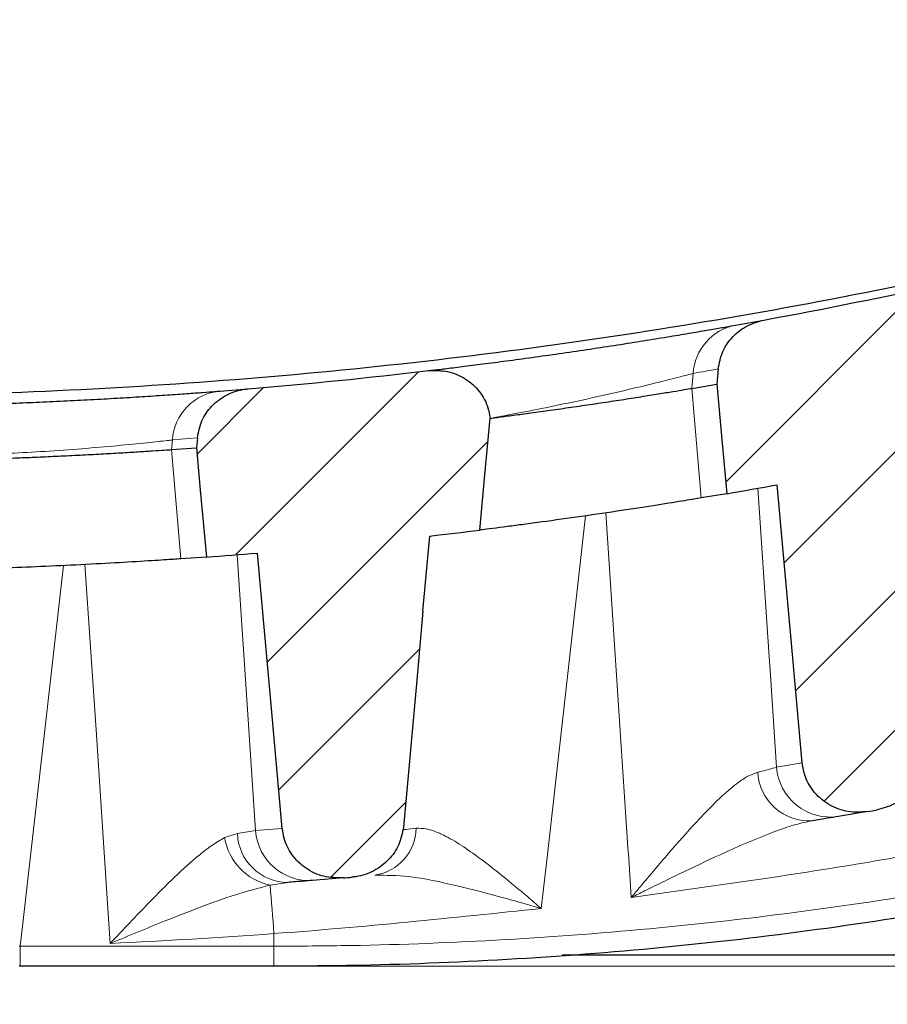
# Model space of a CAD drawing. Units: millimetres. Extents: x 0 to 420, y 0 to 297.
# Drawn here: x 300 to 320, y 114 to 136 of the extents above; entities that cross this region are included whole.
import ezdxf

# ---------------------------------------------------------------- set-up
doc = ezdxf.new("R2010")
doc.units = ezdxf.units.MM
doc.styles.add('SLDTEXTSTYLE0', font='TXT', dxfattribs={"width": 0.605})
doc.dimstyles.new('SLDDIMSTYLE0', dxfattribs={"dimtxt": 3.5, "dimasz": 3.5, "dimexe": 0, "dimexo": 0.0625, "dimgap": 0.875, "dimtad": 1, "dimlfac": 4, "dimrnd": 1e-09, "dimzin": 12, "dimdsep": 46, "dimtxsty": 'SLDTEXTSTYLE0', "dimsah": 1, "dimcen": 0.09, "dimadec": 0, "dimazin": 3, "dimtfac": 1, "dimtdec": 3, "dimtofl": 0, "dimtmove": 0, "dimatfit": 3, "dimfxl": 1, "dimfrac": 2, "dimtolj": 1, "dimtzin": 12, "dimarcsym": 0})
doc.dimstyles.new('SLDDIMSTYLE1', dxfattribs={"dimtxt": 3.5, "dimasz": 3.5, "dimexe": 0, "dimexo": 0.0625, "dimgap": 0.875, "dimtad": 1, "dimdec": 1, "dimlfac": 4, "dimrnd": 1e-09, "dimzin": 12, "dimdsep": 46, "dimtxsty": 'SLDTEXTSTYLE0', "dimsah": 1, "dimcen": 0.09, "dimadec": 0, "dimazin": 3, "dimtfac": 1, "dimtdec": 3, "dimtofl": 0, "dimtmove": 0, "dimatfit": 3, "dimfxl": 1, "dimfrac": 2, "dimtolj": 1, "dimtzin": 12, "dimarcsym": 0})
doc.dimstyles.new('SLDDIMSTYLE2', dxfattribs={"dimtxt": 3.5, "dimasz": 3.5, "dimexe": 0, "dimexo": 0.0625, "dimgap": 0.875, "dimtad": 1, "dimlfac": 4, "dimrnd": 1e-09, "dimzin": 12, "dimdsep": 46, "dimtxsty": 'SLDTEXTSTYLE0', "dimsah": 1, "dimcen": 0.09, "dimadec": 0, "dimazin": 3, "dimtol": 1, "dimtp": 1, "dimtm": 1, "dimtfac": 1, "dimtdec": 0, "dimtofl": 0, "dimtmove": 0, "dimatfit": 3, "dimfxl": 1, "dimfrac": 2, "dimtolj": 1, "dimarcsym": 0})
doc.dimstyles.new('SLDDIMSTYLE8', dxfattribs={"dimtxt": 3.5, "dimasz": 3.5, "dimexe": 0, "dimexo": 0.0625, "dimgap": 0.875, "dimtad": 1, "dimlfac": 4, "dimrnd": 1e-09, "dimzin": 12, "dimdsep": 46, "dimtxsty": 'SLDTEXTSTYLE0', "dimsah": 1, "dimcen": 0.09, "dimadec": 0, "dimazin": 3, "dimtol": 1, "dimtp": 1, "dimtfac": 1, "dimtdec": 0, "dimtofl": 0, "dimtmove": 0, "dimatfit": 3, "dimfxl": 1, "dimfrac": 2, "dimtolj": 1, "dimarcsym": 0})
pattern_1 = [(45, (0, 0), (-1.5875, 1.5875), [])]

# ---------------------------------------------------------------- blocks, each defined once
blk = doc.blocks.new('_D_10')
at = {"color": 7, "linetype": 'Continuous', "lineweight": 18}
for p, q in [((241.351, 122.769), (241.351, 98.118)), ((349.101, 122.769), (349.101, 98.118)), ((241.351, 99.118), (349.101, 99.118))]:
    blk.add_line(p, q, dxfattribs=at)
for points in [[(241.351, 99.118), (244.851, 98.58), (244.851, 99.657)], [(349.101, 99.118), (345.601, 99.657), (345.601, 98.58)]]:
    blk.add_solid(points, dxfattribs=at)
at = {"color": 7, "linetype": 'Continuous', "lineweight": 18, "attachment_point": 1, "style": 'SLDTEXTSTYLE0'}
for s, insert, char_height in [('431', (288.688, 103.63), 3.5), ('±1', (298.045, 102.58), 2.45)]:
    blk.add_mtext(s, dxfattribs=dict(at, insert=insert, char_height=char_height))
blk = doc.blocks.new('_D_12')
at = {"color": 7, "linetype": 'Continuous', "lineweight": 18}
for p, q in [((247.101, 114.769), (247.101, 106.036)), ((343.351, 114.769), (343.351, 106.036)), ((247.101, 107.036), (343.351, 107.036))]:
    blk.add_line(p, q, dxfattribs=at)
for points in [[(247.101, 107.036), (250.601, 106.497), (250.601, 107.574)], [(343.351, 107.036), (339.851, 107.574), (339.851, 106.497)]]:
    blk.add_solid(points, dxfattribs=at)
at = {"color": 7, "linetype": 'Continuous', "lineweight": 18, "insert": (291.216, 111.548), "char_height": 3.5, "attachment_point": 1, "style": 'SLDTEXTSTYLE0'}
blk.add_mtext('385', dxfattribs=at)
blk = doc.blocks.new('_D_13')
at = {"color": 7, "linetype": 'Continuous', "lineweight": 18}
for p, q in [((224.476, 114.769), (224.476, 90.118)), ((356.099, 114.769), (356.099, 90.118)), ((224.476, 91.118), (356.099, 91.118))]:
    blk.add_line(p, q, dxfattribs=at)
for points in [[(224.476, 91.118), (227.976, 90.58), (227.976, 91.657)], [(356.099, 91.118), (352.599, 91.657), (352.599, 90.58)]]:
    blk.add_solid(points, dxfattribs=at)
at = {"color": 7, "linetype": 'Continuous', "lineweight": 18, "insert": (284.272, 95.63), "char_height": 3.5, "attachment_point": 1, "style": 'SLDTEXTSTYLE0'}
blk.add_mtext('526.5', dxfattribs=at)
blk = doc.blocks.new('_D_14')
at = {"color": 7, "linetype": 'Continuous', "lineweight": 18}
for p, q in [((352.076, 139.619), (373.426, 139.619)), ((372.426, 114.619), (372.426, 139.619)), ((300.159, 114.619), (373.426, 114.619))]:
    blk.add_line(p, q, dxfattribs=at)
for points in [[(372.426, 139.619), (371.888, 136.119), (372.965, 136.119)], [(372.426, 114.619), (372.965, 118.119), (371.888, 118.119)]]:
    blk.add_solid(points, dxfattribs=at)
at = {"color": 7, "linetype": 'Continuous', "lineweight": 18, "attachment_point": 1, "rotation": 90, "style": 'SLDTEXTSTYLE0'}
for s, insert, char_height in [('1', (365.807, 131.846), 2.45), ('0', (368.972, 131.846), 2.45), ('+', (365.807, 129.879), 2.45), ('100', (367.915, 120.521), 3.5)]:
    blk.add_mtext(s, dxfattribs=dict(at, insert=insert, char_height=char_height))

msp = doc.modelspace()

# ---------------------------------------------------------------- hatches: boundary and pattern name
at = {"linetype": 'Continuous', "lineweight": 18}
h = msp.add_hatch(dxfattribs=at)
h.set_pattern_fill('DIN 201 Grauguss', scale=0.5, style=0, pattern_type=2)
h.set_pattern_definition(pattern_1)
edge = h.paths.add_edge_path(flags=0)
edge.add_spline(control_points=[(317.033, 129.354), (316.903, 129.3302), (316.7752, 129.286), (316.6583, 129.2244), (316.5351, 129.1595), (316.421, 129.0735), (316.3251, 128.9726), (316.2315, 128.874), (316.1529, 128.7586), (316.0962, 128.6351), (316.0394, 128.5114), (316.003, 128.3762), (315.9907, 128.2406)], knot_values=[0, 0, 0, 0, 0.0015862, 0.0015862, 0.0015862, 0.0032592, 0.0032592, 0.0032592, 0.0048934, 0.0048934, 0.0048934, 0.0065301, 0.0065301, 0.0065301, 0.0065301], weights=[1, 1, 1, 1, 1, 1, 1, 1, 1, 1, 1, 1, 1], degree=3, periodic=0)
edge.add_spline(control_points=[(315.9907, 128.2406), (315.9803, 128.1249), (315.9698, 128.0091), (315.9593, 127.8933)], knot_values=[0.0001661, 0.0001661, 0.0001661, 0.0001661, 0.0015612, 0.0015612, 0.0015612, 0.0015612], weights=[1, 1, 1, 1], degree=3, periodic=0)
edge.add_spline(control_points=[(315.9593, 127.8933), (315.9974, 127.4733), (316.0355, 127.0532), (316.0736, 126.6332), (316.111, 126.2207), (316.1484, 125.8081), (316.1858, 125.3956)], knot_values=[0, 0, 0, 0, 0.0050612, 0.0050612, 0.0050612, 0.0100317, 0.0100317, 0.0100317, 0.0100317], weights=[1, 1, 1, 1, 1, 1, 1], degree=3, periodic=0)
edge.add_arc((295.2261, 248.1471), 124.5281, 279.689748, 280.226079)
edge.add_spline(control_points=[(317.3339, 125.5972), (317.4404, 124.4223), (317.5469, 123.2474), (317.6535, 122.0725), (317.7386, 121.1333), (317.8237, 120.1942), (317.9089, 119.2551)], knot_values=[0.0004912, 0.0004912, 0.0004912, 0.0004912, 0.0146481, 0.0146481, 0.0146481, 0.0259635, 0.0259635, 0.0259635, 0.0259635], weights=[1, 1, 1, 1, 1, 1, 1], degree=3, periodic=0)
edge.add_spline(control_points=[(317.9089, 119.2551), (317.9186, 119.1474), (317.9433, 119.0401), (317.9814, 118.9389), (318.0312, 118.8065), (318.1056, 118.6812), (318.1976, 118.5739), (318.2929, 118.4626), (318.4099, 118.3672), (318.5375, 118.2954), (318.6674, 118.2223), (318.8122, 118.1715), (318.9592, 118.1464), (319.106, 118.1214), (319.2592, 118.1215), (319.4061, 118.1463)], knot_values=[0, 0, 0, 0, 0.0012979, 0.0012979, 0.0012979, 0.0030057, 0.0030057, 0.0030057, 0.004775, 0.004775, 0.004775, 0.0065755, 0.0065755, 0.0065755, 0.0083742, 0.0083742, 0.0083742, 0.0083742], weights=[1, 1, 1, 1, 1, 1, 1, 1, 1, 1, 1, 1, 1, 1, 1, 1], degree=3, periodic=0)
edge.add_arc((295.2261, 261.3388), 145.2197, 279.584758, 279.660504)
edge.add_spline(control_points=[(319.5954, 118.1784), (319.7338, 118.2019), (319.8701, 118.248), (319.9944, 118.3135), (320.1199, 118.3796), (320.2361, 118.4672), (320.3338, 118.57), (320.4293, 118.6705), (320.5094, 118.7882), (320.5673, 118.9141), (320.6252, 119.0402), (320.6622, 119.178), (320.6747, 119.3162)], knot_values=[0, 0, 0, 0, 0.0016849, 0.0016849, 0.0016849, 0.0033881, 0.0033881, 0.0033881, 0.0050523, 0.0050523, 0.0050523, 0.0067191, 0.0067191, 0.0067191, 0.0067191], weights=[1, 1, 1, 1, 1, 1, 1, 1, 1, 1, 1, 1, 1], degree=3, periodic=0)
edge.add_spline(control_points=[(320.6747, 119.3162), (320.7834, 120.5167), (320.892, 121.7173), (321.0006, 122.9178), (321.0469, 123.4296), (321.0932, 123.9415), (321.1395, 124.4533)], knot_values=[0.0002844, 0.0002844, 0.0002844, 0.0002844, 0.0147496, 0.0147496, 0.0147496, 0.0209169, 0.0209169, 0.0209169, 0.0209169], weights=[1, 1, 1, 1, 1, 1, 1], degree=3, periodic=0)
edge.add_spline(control_points=[(321.1395, 124.4533), (321.1977, 125.0968), (321.2573, 125.7401), (321.3182, 126.3833)], knot_values=[0, 0, 0, 0, 0.0077527, 0.0077527, 0.0077527, 0.0077527], weights=[1, 1, 1, 1], degree=3, periodic=0)
edge.add_arc((295.2261, 248.1471), 124.5281, 282.094698, 282.614208)
edge.add_spline(control_points=[(322.4212, 126.6248), (322.5001, 127.4973), (322.579, 128.3699), (322.6579, 129.2424)], knot_values=[0.0001827, 0.0001827, 0.0001827, 0.0001827, 0.0106955, 0.0106955, 0.0106955, 0.0106955], weights=[1, 1, 1, 1], degree=3, periodic=0)
edge.add_spline(control_points=[(322.6579, 129.2424), (322.6417, 129.3224), (322.6169, 129.4011), (322.5845, 129.476), (322.5295, 129.6032), (322.4507, 129.7223), (322.3555, 129.8231), (322.2568, 129.9275), (322.1376, 130.0154), (322.0091, 130.0797), (321.8782, 130.1451), (321.7338, 130.188), (321.5885, 130.2055), (321.4433, 130.2229), (321.2932, 130.2155), (321.1504, 130.1841)], knot_values=[0, 0, 0, 0, 0.0009796, 0.0009796, 0.0009796, 0.0026597, 0.0026597, 0.0026597, 0.0044021, 0.0044021, 0.0044021, 0.0061761, 0.0061761, 0.0061761, 0.0079483, 0.0079483, 0.0079483, 0.0079483], weights=[1, 1, 1, 1, 1, 1, 1, 1, 1, 1, 1, 1, 1, 1, 1, 1], degree=3, periodic=0)
edge.add_arc((295.2261, 248.1471), 120.7781, 280.402016, 282.394632, ccw=False)
h = msp.add_hatch(dxfattribs=at)
h.set_pattern_fill('DIN 201 Grauguss', scale=0.5, style=0, pattern_type=2)
h.set_pattern_definition(pattern_1)
edge = h.paths.add_edge_path(flags=0)
edge.add_spline(control_points=[(305.2663, 127.7871), (305.2348, 127.7845), (305.2033, 127.7807), (305.172, 127.7758), (305.0313, 127.7537), (304.8924, 127.7079), (304.7664, 127.6416), (304.6445, 127.5774), (304.5315, 127.4924), (304.4365, 127.3926), (304.3435, 127.2948), (304.2655, 127.1802), (304.2092, 127.0576), (304.1529, 126.9348), (304.1169, 126.8006), (304.1047, 126.6661)], knot_values=[0, 0, 0, 0, 0.0003799, 0.0003799, 0.0003799, 0.0021111, 0.0021111, 0.0021111, 0.0037848, 0.0037848, 0.0037848, 0.0054245, 0.0054245, 0.0054245, 0.0070664, 0.0070664, 0.0070664, 0.0070664], weights=[1, 1, 1, 1, 1, 1, 1, 1, 1, 1, 1, 1, 1, 1, 1, 1], degree=3, periodic=0)
edge.add_spline(control_points=[(304.1047, 126.6661), (304.0979, 126.5911), (304.0911, 126.516), (304.0843, 126.441)], knot_values=[0.0001535, 0.0001535, 0.0001535, 0.0001535, 0.0010577, 0.0010577, 0.0010577, 0.0010577], weights=[1, 1, 1, 1], degree=3, periodic=0)
edge.add_spline(control_points=[(304.0843, 126.441), (304.1135, 126.1185), (304.1428, 125.7959), (304.172, 125.4734), (304.218, 124.9659), (304.264, 124.4583), (304.31, 123.9508)], knot_values=[0, 0, 0, 0, 0.0038864, 0.0038864, 0.0038864, 0.0100015, 0.0100015, 0.0100015, 0.0100015], weights=[1, 1, 1, 1, 1, 1, 1], degree=3, periodic=0)
edge.add_arc((295.2261, 248.1471), 124.5281, 274.183237, 274.720568)
edge.add_spline(control_points=[(305.4743, 124.0415), (305.5888, 122.7772), (305.7034, 121.5128), (305.818, 120.2485), (305.8931, 119.4199), (305.9682, 118.5913), (306.0432, 117.7627)], knot_values=[0.0002864, 0.0002864, 0.0002864, 0.0002864, 0.0155203, 0.0155203, 0.0155203, 0.0255043, 0.0255043, 0.0255043, 0.0255043], weights=[1, 1, 1, 1, 1, 1, 1], degree=3, periodic=0)
edge.add_spline(control_points=[(306.0432, 117.7627), (306.05, 117.6878), (306.0639, 117.6131), (306.0845, 117.5407), (306.1233, 117.4047), (306.1871, 117.2738), (306.2699, 117.1592), (306.3556, 117.0406), (306.4642, 116.9359), (306.5853, 116.8538), (306.7086, 116.7703), (306.8484, 116.7077), (306.9926, 116.6706), (307.1367, 116.6335), (307.2892, 116.6209), (307.4375, 116.6334)], knot_values=[0, 0, 0, 0, 0.0009032, 0.0009032, 0.0009032, 0.0026188, 0.0026188, 0.0026188, 0.0043948, 0.0043948, 0.0043948, 0.0062015, 0.0062015, 0.0062015, 0.0080063, 0.0080063, 0.0080063, 0.0080063], weights=[1, 1, 1, 1, 1, 1, 1, 1, 1, 1, 1, 1, 1, 1, 1, 1], degree=3, periodic=0)
edge.add_arc((295.2261, 261.3388), 145.2197, 274.823636, 274.89779)
edge.add_spline(control_points=[(307.6247, 116.6493), (307.6558, 116.652), (307.6869, 116.6557), (307.7177, 116.6606), (307.8613, 116.6831), (308.0031, 116.7298), (308.1317, 116.7975), (308.2562, 116.863), (308.3715, 116.9498), (308.4684, 117.0517), (308.5633, 117.1515), (308.643, 117.2684), (308.7004, 117.3936), (308.7579, 117.5189), (308.7947, 117.6559), (308.8071, 117.7932)], knot_values=[0, 0, 0, 0, 0.0003748, 0.0003748, 0.0003748, 0.0021417, 0.0021417, 0.0021417, 0.0038502, 0.0038502, 0.0038502, 0.0055238, 0.0055238, 0.0055238, 0.0071998, 0.0071998, 0.0071998, 0.0071998], weights=[1, 1, 1, 1, 1, 1, 1, 1, 1, 1, 1, 1, 1, 1, 1, 1], degree=3, periodic=0)
edge.add_spline(control_points=[(308.8071, 117.7932), (308.9083, 118.9106), (309.0094, 120.028), (309.1106, 121.1454), (309.1579, 121.6684), (309.2053, 122.1914), (309.2526, 122.7144)], knot_values=[0.0002788, 0.0002788, 0.0002788, 0.0002788, 0.0137427, 0.0137427, 0.0137427, 0.0200442, 0.0200442, 0.0200442, 0.0200442], weights=[1, 1, 1, 1, 1, 1, 1], degree=3, periodic=0)
edge.add_spline(control_points=[(309.2526, 122.7144), (309.3044, 123.2862), (309.3572, 123.858), (309.4112, 124.4296)], knot_values=[0, 0, 0, 0, 0.0068901, 0.0068901, 0.0068901, 0.0068901], weights=[1, 1, 1, 1], degree=3, periodic=0)
edge.add_arc((295.2261, 248.1471), 124.5281, 276.540811, 277.069538)
edge.add_spline(control_points=[(310.5522, 124.5658), (310.5902, 124.9848), (310.6281, 125.4039), (310.666, 125.8229), (310.705, 126.2535), (310.744, 126.6841), (310.7829, 127.1148)], knot_values=[0.0001395, 0.0001395, 0.0001395, 0.0001395, 0.0051885, 0.0051885, 0.0051885, 0.0103771, 0.0103771, 0.0103771, 0.0103771], weights=[1, 1, 1, 1, 1, 1, 1], degree=3, periodic=0)
edge.add_spline(control_points=[(310.7829, 127.1148), (310.7746, 127.1965), (310.7576, 127.2778), (310.7325, 127.356), (310.6902, 127.4879), (310.6234, 127.6141), (310.5386, 127.7237), (310.4508, 127.8371), (310.341, 127.9362), (310.2196, 128.0127), (310.0961, 128.0905), (309.957, 128.1473), (309.8144, 128.179), (309.672, 128.2106), (309.5221, 128.218), (309.3772, 128.2009)], knot_values=[0, 0, 0, 0, 0.0009857, 0.0009857, 0.0009857, 0.0026652, 0.0026652, 0.0026652, 0.0044046, 0.0044046, 0.0044046, 0.0061746, 0.0061746, 0.0061746, 0.0079427, 0.0079427, 0.0079427, 0.0079427], weights=[1, 1, 1, 1, 1, 1, 1, 1, 1, 1, 1, 1, 1, 1, 1, 1], degree=3, periodic=0)
edge.add_arc((295.2261, 248.1471), 120.7781, 274.76848, 276.728604, ccw=False)

# ---------------------------------------------------------------- linework, layer by layer
at = {"color": 7, "linetype": 'Continuous', "lineweight": 25}
for p, q in [((316.3851, 129.2369), (317.033, 129.354)), ((309.3734, 128.2006), (309.5838, 128.2255)), ((315.9907, 128.2406), (315.9593, 127.8933)), ((304.6184, 127.7348), (305.2663, 127.7871)), ((315.3909, 127.7967), (315.9593, 127.8933)), ((304.1047, 126.6661), (304.0843, 126.441)), ((303.5159, 126.401), (304.0843, 126.441)), ((316.1858, 125.3956), (315.6019, 125.2974)), ((309.2526, 122.7144), (309.4112, 124.4296)), ((304.31, 123.9508), (303.7264, 123.9095)), ((319.4061, 118.1463), (318.7257, 118.033)), ((307.4375, 116.6334), (306.7334, 116.5757)), ((300.0593, 114.6191), (300.0365, 114.6191)), ((305.8511, 114.6191), (300.0593, 114.6191))]:
    msp.add_line(p, q, dxfattribs=at)
at = {"color": 8, "linetype": 'Continuous', "lineweight": 18}
for p, q in [((315.3909, 127.7967), (315.4197, 128.1376)), ((315.6019, 125.2974), (315.3909, 127.7967)), ((304.1047, 126.6661), (303.5344, 126.6203)), ((303.5159, 126.401), (303.5344, 126.6203)), ((303.7264, 123.9095), (303.5159, 126.401)), ((317.3217, 119.1576), (317.9089, 119.2551)), ((304.7248, 117.5516), (305.0165, 117.6501)), ((305.0165, 117.6501), (305.4321, 117.7128)), ((305.4321, 117.7128), (306.0432, 117.7627)), ((306.167, 116.5318), (305.7645, 116.4701)), ((305.8511, 115.0755), (305.8511, 115.3639)), ((300.0393, 115.0752), (300.0593, 115.0755)), ((300.0593, 115.0755), (305.8511, 115.0755)), ((300.0593, 114.6191), (300.0593, 115.0755)), ((305.8511, 114.6191), (305.8511, 115.0755))]:
    msp.add_line(p, q, dxfattribs=at)
at = {"color": 7, "linetype": 'Continuous', "lineweight": 25, "flags": 128}
for points in [[(315.9593, 127.8933), (316.0736, 126.6332), (316.1858, 125.3956)], [(310.5522, 124.5658), (310.666, 125.8229), (310.7829, 127.1148)], [(304.0843, 126.441), (304.172, 125.4734), (304.31, 123.9508)], [(317.9089, 119.2551), (317.6535, 122.0725), (317.3339, 125.5972)], [(306.0432, 117.7627), (305.818, 120.2485), (305.4743, 124.0415)], [(309.2526, 122.7144), (309.1106, 121.1454), (308.8071, 117.7932)]]:
    msp.add_lwpolyline(points, dxfattribs=at)
at = {"color": 8, "linetype": 'Continuous', "lineweight": 18, "flags": 128}
for points in [[(316.8971, 125.5192), (317.1539, 121.6714), (317.1742, 121.3678), (317.3217, 119.1576)], [(312.9653, 124.889), (312.4055, 119.9433), (312.0838, 117.1008), (311.952, 115.937)], [(314.0071, 116.1883), (313.9476, 117.0837), (313.9313, 117.3288), (313.6626, 121.3678), (313.4239, 124.9559)], [(305.0104, 124.004), (305.2624, 120.244), (305.2782, 120.009), (305.4321, 117.7128)], [(301.0487, 123.7553), (300.6447, 120.2111), (300.1879, 116.2039), (300.1183, 115.593), (300.0593, 115.0755)], [(302.1178, 115.1402), (302.0415, 116.2791), (301.7915, 120.009), (301.5388, 123.7792)]]:
    msp.add_lwpolyline(points, dxfattribs=at)
at = {"color": 7, "linetype": 'Continuous', "lineweight": 25}
for centre, radius, start, end in [((295.2261, 248.1471), 120.7781, 280.402016, 282.394632), ((295.2261, 248.1471), 120.7781, 274.76848, 276.728604), ((295.2261, 248.1471), 124.5281, 279.689748, 280.226079), ((295.2261, 248.1471), 124.5281, 276.540811, 277.069538), ((295.2261, 248.1471), 124.5281, 274.183237, 274.720568), ((295.2261, 261.3388), 145.2197, 279.584758, 279.660504), ((295.2261, 261.3388), 145.2197, 274.823636, 274.89779)]:
    msp.add_arc(centre, radius, start, end, dxfattribs=at)
at = {"color": 8, "linetype": 'Continuous', "lineweight": 18}
for centre, radius, start, end in [((316.608, 128.0677), 1.1903, 100.79403, 176.63007), ((304.7282, 126.5436), 1.1962, 95.26579, 176.32619), ((318.0627, 119.1081), 1.1725, 183.14971, 273.71709), ((318.5503, 119.2527), 1.2322, 184.4262, 278.18362), ((306.1757, 117.6916), 1.1599, 182.05528, 269.56994), ((306.6574, 117.802), 1.2286, 184.16145, 273.54405), ((307.9837, 117.7995), 1.1171, 278.92762, 358.22598), ((306.0369, 117.7725), 1.3306, 189.55518, 258.18423), ((235.9846, 110.4509), 70.039, 4.022389, 4.93011), ((295.2261, 261.4477), 146.4697, 272.696895, 274.159924)]:
    msp.add_arc(centre, radius, start, end, dxfattribs=at)
at = {"color": 7, "linetype": 'Continuous', "lineweight": 25}
for points, knots in [([(295.2261, 127.6191), (296.6691, 127.6336), (299.5569, 127.6627), (303.8895, 127.8984), (308.2204, 128.2755), (312.5063, 128.8036), (316.7388, 129.4741), (320.9168, 130.2835), (325.0724, 131.2385), (329.4782, 132.4084), (334.1103, 133.8446), (337.7907, 135.105), (339.808, 135.9223), (340.2364, 136.0959)], [0, 0, 0, 0, 0.0939673, 0.1880493, 0.2824783, 0.3770236, 0.4692033, 0.5614912, 0.6541066, 0.7468318, 0.8582682, 0.969896, 1, 1, 1, 1]), ([(315.9907, 128.2406), (316.0167, 128.3757), (316.0687, 128.6456), (316.3129, 128.989), (316.6406, 129.2459), (316.9045, 129.3186), (317.033, 129.354)], [0, 0, 0, 0, 0.2504236, 0.5006173, 0.756761, 1, 1, 1, 1]), ([(309.5838, 128.2255), (309.5854, 128.2257), (309.6888, 128.2381), (309.9272, 128.2669), (310.3637, 128.3211), (310.8736, 128.3866), (311.4399, 128.4618), (312.0472, 128.5457), (312.6756, 128.6356), (313.3067, 128.7296), (313.9208, 128.8241), (314.5004, 128.9165), (315.0298, 129.0033), (315.495, 129.0817), (315.8846, 129.1488), (316.1948, 129.2031), (316.3217, 129.2256), (316.3851, 129.2369)], [0, 0, 0, 0, 0.0010896, 0.0725557, 0.1440208, 0.2159008, 0.2877811, 0.3598103, 0.4318421, 0.5036129, 0.5753856, 0.6464759, 0.7175654, 0.7880468, 0.858527, 0.929264, 1, 1, 1, 1]), ([(309.3772, 128.2009), (309.5245, 128.204), (309.819, 128.21), (310.2315, 128.0339), (310.5539, 127.7434), (310.7333, 127.4144), (310.7695, 127.196), (310.7829, 127.1148)], [0, 0, 0, 0, 0.2224032, 0.4449335, 0.6635955, 0.8748023, 1, 1, 1, 1]), ([(304.1047, 126.6661), (304.1305, 126.8), (304.182, 127.0677), (304.4239, 127.4103), (304.7591, 127.6637), (305.0618, 127.7653), (305.2348, 127.7838), (305.2663, 127.7871)], [0, 0, 0, 0, 0.2321163, 0.4640498, 0.7008123, 0.9455929, 1, 1, 1, 1]), ([(310.7922, 127.116), (310.8001, 127.117), (310.8884, 127.1283), (311.0916, 127.1547), (311.453, 127.2026), (311.8724, 127.2595), (312.3333, 127.3238), (312.8174, 127.3933), (313.3077, 127.4658), (313.785, 127.5383), (314.232, 127.608), (314.6324, 127.6719), (314.9682, 127.7265), (315.2356, 127.7707), (315.339, 127.788), (315.3909, 127.7967)], [0, 0, 0, 0, 0.0080468, 0.090553, 0.173244, 0.2560233, 0.3384564, 0.4213322, 0.5037356, 0.5865366, 0.6691204, 0.7516928, 0.8344893, 0.9168635, 1, 1, 1, 1]), ([(297.6094, 127.3926), (297.6255, 127.3929), (297.7052, 127.3944), (297.9467, 127.3995), (298.3251, 127.4086), (298.7903, 127.4213), (299.316, 127.4379), (299.8929, 127.4588), (300.5017, 127.4838), (301.1265, 127.5128), (301.7494, 127.5448), (302.352, 127.579), (302.9188, 127.6139), (303.4311, 127.6478), (303.8775, 127.6791), (304.2399, 127.7057), (304.4835, 127.7243), (304.581, 127.7319), (304.6184, 127.7348)], [0, 0, 0, 0, 0.0170111, 0.084274, 0.1515326, 0.2186293, 0.2857231, 0.3527107, 0.4196984, 0.4866904, 0.5536834, 0.6208369, 0.6879928, 0.7554065, 0.8228228, 0.8903766, 0.9579321, 1, 1, 1, 1]), ([(298.9079, 126.1746), (298.9173, 126.1749), (298.9923, 126.1771), (299.2151, 126.1841), (299.5685, 126.1961), (299.9892, 126.2118), (300.4504, 126.2306), (300.9365, 126.2524), (301.4293, 126.2765), (301.9089, 126.3019), (302.3578, 126.3274), (302.7591, 126.3516), (303.0947, 126.3729), (303.3612, 126.3905), (303.4642, 126.3975), (303.5159, 126.401)], [0, 0, 0, 0, 0.01167081, 0.09381981, 0.17625132, 0.25866711, 0.34083026, 0.4233914, 0.50547713, 0.58800372, 0.67025897, 0.75257251, 0.83507025, 0.9171649, 1, 1, 1, 1]), ([(315.6019, 125.2974), (315.4943, 125.2795), (315.279, 125.2439), (314.6214, 125.138), (313.7986, 125.0107), (312.8709, 124.8743), (312.1043, 124.7676), (311.5479, 124.6931), (311.0592, 124.6293), (310.6813, 124.5817), (310.568, 124.5678), (310.5522, 124.5658)], [0, 0, 0, 0, 0.1378393, 0.2756262, 0.4149035, 0.5555102, 0.6965744, 0.7671731, 0.8377686, 0.977371, 1, 1, 1, 1]), ([(303.7264, 123.9095), (303.6182, 123.9021), (303.402, 123.8874), (302.7393, 123.8451), (301.9123, 123.7976), (300.9892, 123.7513), (300.0731, 123.7125), (299.2982, 123.685), (298.8141, 123.6706), (298.6986, 123.6675), (298.6809, 123.6671)], [0, 0, 0, 0, 0.1390831, 0.2781544, 0.4175081, 0.5569262, 0.6962306, 0.8355187, 0.9746834, 1, 1, 1, 1]), ([(335.5031, 119.5022), (334.3805, 119.136), (332.1355, 118.4036), (328.7109, 117.4674), (325.2489, 116.6528), (321.7573, 115.9744), (318.2494, 115.4313), (314.7232, 115.0225), (311.1769, 114.7508), (308.215, 114.6327), (306.4392, 114.6225), (305.8511, 114.6191)], [0, 0, 0, 0, 0.11734536, 0.23469073, 0.35273191, 0.4707731, 0.58811847, 0.70546383, 0.82350502, 0.9415462, 1, 1, 1, 1]), ([(319.4061, 118.1463), (319.2561, 118.1357), (318.9561, 118.1146), (318.5264, 118.2732), (318.1832, 118.5529), (317.9697, 118.9006), (317.9273, 119.1479), (317.9089, 119.2551)], [0, 0, 0, 0, 0.2146444, 0.4294125, 0.6404176, 0.844171, 1, 1, 1, 1]), ([(320.6747, 119.3162), (320.6482, 119.1785), (320.5953, 118.9033), (320.3464, 118.5533), (320.0077, 118.2879), (319.7324, 118.2147), (319.5954, 118.1784)], [0, 0, 0, 0, 0.2479156, 0.4956083, 0.7490806, 1, 1, 1, 1]), ([(318.7257, 118.033), (318.6537, 118.0212), (318.5079, 117.9973), (318.2627, 117.9579), (318.1387, 117.938)], [0, 0, 0, 0, 0.4943589, 1, 1, 1, 1]), ([(307.4375, 116.6334), (307.2873, 116.6353), (306.9869, 116.6392), (306.5725, 116.8327), (306.2535, 117.1396), (306.086, 117.4733), (306.0543, 117.6881), (306.0432, 117.7627)], [0, 0, 0, 0, 0.2252175, 0.4505622, 0.6720439, 0.8860678, 1, 1, 1, 1]), ([(308.8071, 117.7932), (308.7808, 117.6565), (308.7282, 117.3833), (308.4813, 117.0336), (308.1392, 116.775), (307.8313, 116.6716), (307.6558, 116.6527), (307.6247, 116.6493)], [0, 0, 0, 0, 0.23254638, 0.46490929, 0.70211465, 0.94731481, 1, 1, 1, 1]), ([(306.7334, 116.5757), (306.6636, 116.5702), (306.5226, 116.559), (306.2864, 116.5409), (306.167, 116.5318)], [0, 0, 0, 0, 0.49463989, 1, 1, 1, 1]), ([(342.1195, 114.8691), (341.3971, 114.8691), (333.2209, 114.8691), (323.3241, 114.8691), (314.1493, 114.8691), (312.4291, 114.8691)], [0, 0, 0, 0, 0.0729934, 0.8261925, 1, 1, 1, 1])]:
    msp.add_open_spline(points, degree=3, knots=knots, dxfattribs=at)
at = {"color": 8, "linetype": 'Continuous', "lineweight": 18}
for points, knots in [([(315.9907, 128.2406), (315.8004, 128.2061), (315.6101, 128.1715), (315.4197, 128.1376), (315.4197, 128.1376)], [0, 0, 0, 0, 0.9999932, 1, 1, 1, 1]), ([(315.4197, 128.1376), (315.4197, 128.1376), (315.3461, 128.1183), (315.1037, 128.0554), (314.5063, 127.9051), (313.7389, 127.7213), (312.8814, 127.5283), (312.0377, 127.3517), (311.2836, 127.2051), (310.9557, 127.1456), (310.7922, 127.116)], [0, 0, 0, 0, 0.0000025, 0.1408468, 0.2821516, 0.4253448, 0.5699921, 0.7145719, 0.8577539, 1, 1, 1, 1]), ([(303.5344, 126.6203), (303.5344, 126.6203), (303.5115, 126.6176), (303.3963, 126.6045), (303.0549, 126.5661), (302.3922, 126.4986), (301.5859, 126.4273), (300.7249, 126.3647), (299.9148, 126.3185), (299.2598, 126.2903), (299.0091, 126.2824), (298.8983, 126.2789)], [0, 0, 0, 0, 0.0000025, 0.044051, 0.1852534, 0.3266033, 0.4677014, 0.6084474, 0.7489123, 0.8891389, 1, 1, 1, 1]), ([(305.8511, 115.0755), (306.4363, 115.0789), (308.1963, 115.089), (311.1298, 115.2056), (314.6517, 115.4741), (318.1676, 115.8803), (321.6652, 116.4211), (325.1328, 117.0941), (328.5714, 117.9016), (331.9863, 118.8333), (334.2337, 119.5659), (335.3574, 119.9323)], [0, 0, 0, 0, 0.0584533, 0.1757984, 0.2931434, 0.4111836, 0.5292237, 0.6465703, 0.7639168, 0.8819584, 1, 1, 1, 1]), ([(314.0071, 116.1883), (314.0084, 116.1899), (314.0779, 116.2731), (314.3621, 116.6129), (314.8578, 117.2008), (315.4265, 117.8427), (315.9178, 118.3548), (316.2293, 118.6393), (316.4782, 118.8333), (316.6709, 118.9661), (316.8183, 119.0178), (316.892, 119.0436)], [0, 0, 0, 0, 0.0012891, 0.069726, 0.2850708, 0.5001802, 0.6451862, 0.7898426, 0.8246095, 0.9124341, 1, 1, 1, 1]), ([(316.892, 119.0436), (316.981, 119.0656), (317.161, 119.1099), (317.2678, 119.1416), (317.3217, 119.1576)], [0, 0, 0, 0, 0.4944954, 1, 1, 1, 1]), ([(318.1387, 117.938), (318.0123, 117.9117), (317.7591, 117.8589), (317.2951, 117.6981), (316.7597, 117.4866), (316.052, 117.1734), (315.2338, 116.7895), (314.5186, 116.4399), (314.1093, 116.2387), (314.0092, 116.1894), (314.0071, 116.1883)], [0, 0, 0, 0, 0.1004233, 0.2011114, 0.3466071, 0.4922489, 0.7107123, 0.9292677, 0.9985167, 1, 1, 1, 1]), ([(308.7919, 117.7362), (308.8135, 117.7375), (308.8859, 117.7418), (309.0118, 117.7554), (309.1003, 117.7649)], [0, 0, 0, 0, 0.2976407, 1, 1, 1, 1]), ([(309.1003, 117.7649), (309.1746, 117.7651), (309.3232, 117.7654), (309.5245, 117.6977), (309.7728, 117.589), (310.0769, 117.4166), (310.5392, 117.0958), (311.0605, 116.689), (311.5465, 116.2828), (311.8448, 116.0286), (311.9505, 115.9383), (311.952, 115.937)], [0, 0, 0, 0, 0.0988566, 0.197887, 0.2349215, 0.378773, 0.5229168, 0.7100682, 0.8974029, 0.998477, 1, 1, 1, 1]), ([(323.8168, 117.7998), (322.2608, 117.5027), (319.0048, 116.8808), (315.7213, 116.4259), (314.0071, 116.1883)], [0, 0, 0, 0, 0.4779237, 1, 1, 1, 1]), ([(302.1178, 115.1402), (302.1192, 115.1417), (302.4141, 115.4563), (302.9082, 115.98), (303.5867, 116.6629), (304.0706, 117.0994), (304.4499, 117.395), (304.6332, 117.4994), (304.7248, 117.5516)], [0, 0, 0, 0, 0.0015263, 0.3276303, 0.5485932, 0.7689922, 0.8846043, 1, 1, 1, 1]), ([(311.952, 115.937), (311.9497, 115.9376), (311.8107, 115.9774), (311.4184, 116.0889), (310.7764, 116.2675), (309.9016, 116.487), (308.9954, 116.6894), (308.4112, 116.6939), (308.1571, 116.6959)], [0, 0, 0, 0, 0.0017208, 0.1049324, 0.2963413, 0.4876807, 0.7771041, 1, 1, 1, 1]), ([(305.7645, 116.4701), (305.5027, 116.4018), (304.9841, 116.2666), (304.1686, 115.9685), (303.2191, 115.5968), (302.5313, 115.3122), (302.12, 115.1411), (302.1178, 115.1402)], [0, 0, 0, 0, 0.2259431, 0.447594, 0.6694688, 0.9982595, 1, 1, 1, 1]), ([(311.952, 115.937), (309.9202, 115.7246), (307.8883, 115.5122), (305.8511, 115.3639), (305.8511, 115.3639)], [0, 0, 0, 0, 0.9999976, 1, 1, 1, 1])]:
    msp.add_open_spline(points, degree=3, knots=knots, dxfattribs=at)

# ---------------------------------------------------------------- dimensions: what is measured, and where the dimension line sits
at = {"color": 7, "linetype": 'Continuous', "lineweight": 18}
dim = msp.add_linear_dim(base=(372.4264, 139.6191), p1=(300.0593, 114.6191), p2=(351.9761, 139.6191), angle=90, dimstyle='SLDDIMSTYLE8', dxfattribs=at)
dim.commit()
dim.dimension.update_dxf_attribs({"geometry": '_D_14', "text_midpoint": (372.4264, 127.1191), "dimtype": 160})
for base, p1, p2, dimstyle, picture, middle in [((349.1011, 99.1183), (241.3511, 122.8691), (349.1011, 122.8691), 'SLDDIMSTYLE2', '_D_10', (295.2261, 99.1183)), ((356.0991, 91.1181), (224.4761, 114.8691), (356.0991, 114.8691), 'SLDDIMSTYLE1', '_D_13', (290.2876, 91.1181)), ((343.3511, 107.0359), (247.1011, 114.8691), (343.3511, 114.8691), 'SLDDIMSTYLE0', '_D_12', (295.2261, 107.0359))]:
    dim = msp.add_linear_dim(base=base, p1=p1, p2=p2, dimstyle=dimstyle, dxfattribs=at)
    dim.commit()
    dim.dimension.update_dxf_attribs({"geometry": picture, "text_midpoint": middle, "dimtype": 160})

doc.saveas('drawing.dxf')
